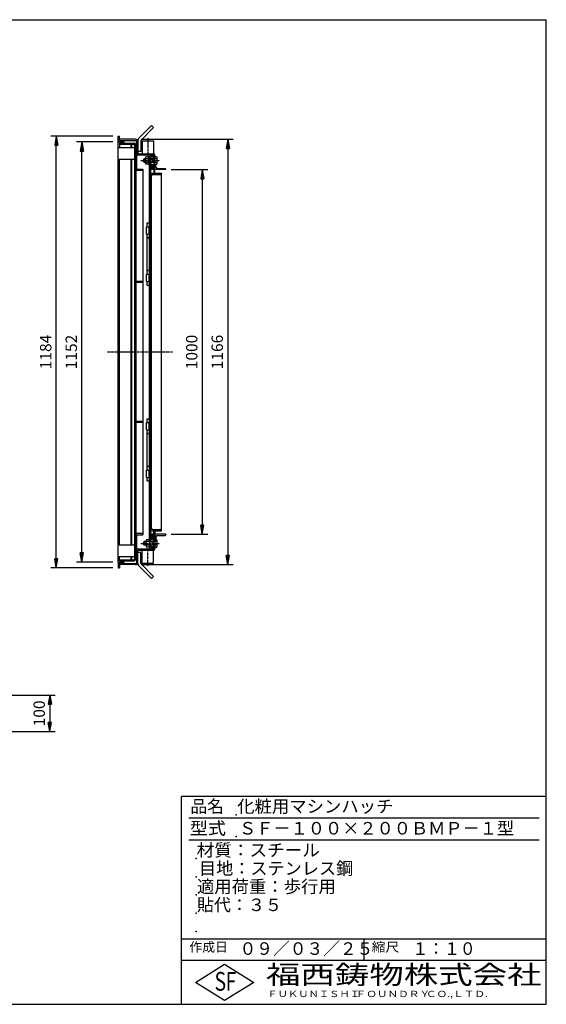
# Model space of a CAD drawing. Extents: x 50 to 3850, y 100 to 2800.
# Drawn here: x 2406 to 3850, y 100 to 2800 of the extents above; entities that cross this region are included whole.
import ezdxf

# ---------------------------------------------------------------- set-up
doc = ezdxf.new("R2010")
doc.units = 0
doc.header["$LTSCALE"] = 0.2
doc.linetypes.add('CENTER', pattern=[50.8, 31.75, -6.35, 6.35, -6.35])
doc.layers.get('0').update_dxf_attribs({"linetype": 'CONTINUOUS'})
doc.layers.get('DEFPOINTS').update_dxf_attribs({"linetype": 'CONTINUOUS'})
for name, color, linetype in [('LAY-10', 7, 'CONTINUOUS'), ('LAY-20', 7, 'CONTINUOUS'), ('LAY-255', 7, 'CONTINUOUS')]:
    doc.layers.add(name, color=color, linetype=linetype)
doc.styles.add('EXCADDIM1', font='simplex', dxfattribs={"width": 0.84, "bigfont": 'bigfont'})
doc.styles.add('EXCADSTD', font='simplex', dxfattribs={"bigfont": 'bigfont'})
doc.styles.get("Standard").update_dxf_attribs({"font": 'simplex', "bigfont": 'bigfont'})
doc.dimstyles.new('ISO-25', dxfattribs={"dimtxt": 2.5, "dimasz": 2.5, "dimexe": 1.25, "dimexo": 0.625, "dimtad": 1, "dimtxsty": 'STANDARD', "dimcen": 2.5, "dimazin": 3, "dimtfac": 1, "dimtmove": 0, "dimatfit": 3})

# ---------------------------------------------------------------- blocks, each defined once
blk = doc.blocks.new('SYM-5')
at = {"color": 7, "linetype": 'CONTINUOUS'}
for p, q in [((2747.8, 1368.8), (2746.8, 1367.8)), ((2746.8, 1359.8), (2746.8, 1367.8)), ((2746.8, 1367.8), (2753, 1367.8)), ((2747.8, 1358.8), (2746.8, 1359.8)), ((2746.8, 1359.8), (2753, 1359.8)), ((2753, 1368.8), (2747.8, 1368.8)), ((2747.8, 1358.8), (2747.8, 1368.8)), ((2753, 1358.8), (2747.8, 1358.8)), ((2753, 1371.3), (2753, 1356.3)), ((2761.4, 1373.8), (2753.9, 1373.8)), ((2782.5, 1368.8), (2753.9, 1368.8)), ((2782.5, 1358.8), (2753.9, 1358.8)), ((2761.4, 1353.8), (2753.9, 1353.8)), ((2761.4, 1367.8), (2771.8, 1367.8)), ((2761.4, 1359.8), (2771.8, 1359.8)), ((2771.8, 1368.8), (2771.8, 1358.8)), ((2771.8, 1367.8), (2772.8, 1368.8)), ((2771.8, 1359.8), (2772.8, 1358.8)), ((2779.2, 1373.8), (2776.8, 1376.1)), ((2776.8, 1375.9), (2776.9, 1376)), ((2776.8, 1375.2), (2777.3, 1375.7)), ((2776.8, 1374.5), (2777.6, 1375.3)), ((2776.8, 1373.8), (2778, 1375)), ((2776.8, 1373.8), (2782.5, 1373.8)), ((2776.8, 1353.8), (2782.5, 1353.8)), ((2776.8, 1353.8), (2778, 1352.7)), ((2776.8, 1351.5), (2779.1, 1353.8)), ((2776.8, 1353.1), (2777.6, 1352.3)), ((2776.8, 1352.4), (2777.3, 1351.9)), ((2776.8, 1351.7), (2776.9, 1351.6)), ((2777.5, 1373.8), (2778.3, 1374.6)), ((2777.5, 1353.8), (2778.3, 1353)), ((2778.2, 1373.8), (2778.7, 1374.3)), ((2778.2, 1353.8), (2778.7, 1353.4)), ((2778.9, 1373.8), (2779, 1373.9)), ((2778.9, 1353.8), (2779, 1353.7)), ((2783.2, 1356.3), (2783.2, 1371.3))]:
    blk.add_line(p, q, dxfattribs=at)
for centre, radius, start, end in [((2756.9, 1371.3), 3.84, 139.4314, 220.5686), ((2767, 1363.8), 14, 159.0597, 200.9403), ((2756.9, 1356.3), 3.84, 139.4314, 220.5686), ((2778.4, 1371.3), 4.79, 328.5456, 31.4544), ((2765.1, 1363.8), 18.1, 343.9709, 16.0291), ((2778.4, 1356.3), 4.79, 328.5456, 31.4544)]:
    blk.add_arc(centre, radius, start, end, dxfattribs=at)
blk = doc.blocks.new('SYM-6')
at = {"color": 7, "linetype": 'CONTINUOUS'}
for p, q in [((2747.8, 2418.8), (2746.8, 2417.8)), ((2746.8, 2409.8), (2746.8, 2417.8)), ((2746.8, 2417.8), (2751, 2417.8)), ((2747.8, 2408.8), (2746.8, 2409.8)), ((2746.8, 2409.8), (2751, 2409.8)), ((2751, 2418.8), (2747.8, 2418.8)), ((2747.8, 2408.8), (2747.8, 2418.8)), ((2751, 2408.8), (2747.8, 2408.8)), ((2751, 2421.3), (2751, 2406.3)), ((2759.4, 2423.8), (2751.9, 2423.8)), ((2759.4, 2418.8), (2751.9, 2418.8)), ((2759.4, 2408.8), (2751.9, 2408.8)), ((2759.4, 2403.8), (2751.9, 2403.8)), ((2759.4, 2403.3), (2759.4, 2424.3)), ((2759.4, 2424.3), (2761.4, 2424.3)), ((2759.4, 2403.3), (2761.4, 2403.3)), ((2782.5, 2418.8), (2761.4, 2418.8)), ((2761.4, 2417.8), (2771.8, 2417.8)), ((2761.4, 2409.8), (2771.8, 2409.8)), ((2782.5, 2408.8), (2761.4, 2408.8)), ((2771.8, 2418.8), (2771.8, 2408.8)), ((2771.8, 2417.8), (2772.8, 2418.8)), ((2771.8, 2409.8), (2772.8, 2408.8)), ((2779.2, 2423.8), (2776.8, 2426.1)), ((2776.8, 2425.9), (2776.9, 2426)), ((2776.8, 2425.2), (2777.3, 2425.7)), ((2776.8, 2424.5), (2777.6, 2425.3)), ((2776.8, 2423.8), (2778, 2425)), ((2776.8, 2423.8), (2782.5, 2423.8)), ((2776.8, 2403.8), (2782.5, 2403.8)), ((2776.8, 2401.5), (2779.1, 2403.8)), ((2776.8, 2403.8), (2778, 2402.7)), ((2776.8, 2403.1), (2777.6, 2402.3)), ((2777.5, 2423.8), (2778.3, 2424.6)), ((2777.5, 2403.8), (2778.3, 2403)), ((2778.2, 2423.8), (2778.7, 2424.3)), ((2778.2, 2403.8), (2778.7, 2403.4)), ((2778.9, 2423.8), (2779, 2423.9)), ((2778.9, 2403.8), (2779, 2403.7)), ((2783.2, 2406.3), (2783.2, 2421.3)), ((2776.8, 2402.4), (2777.3, 2401.9)), ((2776.8, 2401.7), (2776.9, 2401.6))]:
    blk.add_line(p, q, dxfattribs=at)
for centre, radius, start, end in [((2754.9, 2421.3), 3.84, 139.4314, 220.5686), ((2765, 2413.8), 14, 159.0597, 200.9403), ((2754.9, 2406.3), 3.84, 139.4314, 220.5686), ((2778.4, 2421.3), 4.79, 328.5456, 31.4544), ((2765.1, 2413.8), 18.1, 343.9709, 16.0291), ((2778.4, 2406.3), 4.79, 328.5456, 31.4544)]:
    blk.add_arc(centre, radius, start, end, dxfattribs=at)
blk = doc.blocks.new('SYM-7')
at = {"color": 7, "linetype": 'CONTINUOUS'}
for p, q in [((2773.6, 2397.7), (2768, 2403.4)), ((2773.4, 2399.3), (2769.2, 2403.5)), ((2770.6, 2392.3), (2764.6, 2398.2)), ((2769.5, 2391.9), (2764.7, 2396.8)), ((2771.5, 2392.8), (2764.8, 2399.5)), ((2772.2, 2393.5), (2765.2, 2400.5)), ((2767.9, 2392.1), (2765.2, 2394.8)), ((2772.8, 2394.3), (2765.6, 2401.5)), ((2773.2, 2395.3), (2766.3, 2402.2)), ((2773.5, 2396.4), (2767, 2402.9))]:
    blk.add_line(p, q, dxfattribs=at)
blk.add_ellipse((2769.1, 2397.7), major_axis=(0, -5.81), ratio=0.774597, dxfattribs=at)
blk = doc.blocks.new('SYM-8')
at = {"color": 7, "linetype": 'CONTINUOUS'}
for p, q in [((2770.6, 1385.4), (2764.6, 1379.4)), ((2769.5, 1385.7), (2764.7, 1380.8)), ((2771.5, 1384.8), (2764.8, 1378.1)), ((2767.9, 1385.5), (2765.2, 1382.8)), ((2772.2, 1384.1), (2765.2, 1377.1)), ((2772.8, 1383.3), (2765.6, 1376.2)), ((2773.2, 1382.3), (2766.3, 1375.4)), ((2773.5, 1381.2), (2767, 1374.7)), ((2773.6, 1379.9), (2768, 1374.3)), ((2773.4, 1378.3), (2769.2, 1374.1))]:
    blk.add_line(p, q, dxfattribs=at)
blk.add_ellipse((2769.1, 1379.9), major_axis=(0, 5.81), ratio=0.774597, dxfattribs=at)
blk = doc.blocks.new('EX_BNORM')
at = {"color": 0, "linetype": 'CONTINUOUS'}
for p, q in [((0, 0), (-1, 0.17)), ((-1, 0.17), (-1, -0.17)), ((0, 0), (-1, 0.08)), ((0, 0), (-1, 0)), ((0, 0), (-1, -0.17)), ((0, 0), (-1, -0.08))]:
    blk.add_line(p, q, dxfattribs=at)
blk = doc.blocks.new('*D42')
at = {"layer": 'DEFPOINTS', "color": 0}
for p in [(2324.3, 947.8), (2312.5, 847.8), (2488.8, 847.8)]:
    blk.add_point(p, dxfattribs=at)
at = {"layer": 'LAY-20', "color": 4, "linetype": 'CONTINUOUS'}
for p, q in [((2339.3, 947.8), (2503.8, 947.8)), ((2488.8, 922.8), (2488.8, 872.8)), ((2327.5, 847.8), (2503.8, 847.8))]:
    blk.add_line(p, q, dxfattribs=at)
at = {"layer": 'LAY-20', "color": 4, "xscale": 25, "yscale": 25, "zscale": 25}
for p, rotation in [((2488.8, 947.8), 90), ((2488.8, 847.8), 270)]:
    blk.add_blockref('EX_BNORM', p, dxfattribs=dict(at, rotation=rotation))
at = {"layer": 'LAY-20', "color": 7, "insert": (2463.8, 897.8), "char_height": 31.18, "attachment_point": 5, "rotation": 90, "style": 'EXCADDIM1'}
blk.add_mtext('100', dxfattribs=at)
blk = doc.blocks.new('*D43')
at = {"layer": 'DEFPOINTS', "color": 0}
for p in [(2506.6, 2480.8), (2676.6, 2480.8), (2676.6, 1296.8)]:
    blk.add_point(p, dxfattribs=at)
at = {"layer": 'LAY-20', "color": 4, "linetype": 'CONTINUOUS'}
for p, q in [((2661.6, 2480.8), (2491.6, 2480.8)), ((2506.6, 1321.8), (2506.6, 2455.8)), ((2661.6, 1296.8), (2491.6, 1296.8))]:
    blk.add_line(p, q, dxfattribs=at)
at = {"layer": 'LAY-20', "color": 4, "xscale": 25, "yscale": 25, "zscale": 25}
for p, rotation in [((2506.6, 2480.8), 90), ((2506.6, 1296.8), 270)]:
    blk.add_blockref('EX_BNORM', p, dxfattribs=dict(at, rotation=rotation))
at = {"layer": 'LAY-20', "color": 7, "insert": (2481.6, 1888.8), "char_height": 31.18, "attachment_point": 5, "rotation": 90, "style": 'EXCADDIM1'}
blk.add_mtext('1184', dxfattribs=at)
blk = doc.blocks.new('*D44')
at = {"layer": 'DEFPOINTS', "color": 0}
for p in [(2576.6, 2464.8), (2676.6, 2464.8), (2676.6, 1312.8)]:
    blk.add_point(p, dxfattribs=at)
at = {"layer": 'LAY-20', "color": 4, "linetype": 'CONTINUOUS'}
for p, q in [((2661.6, 2464.8), (2561.6, 2464.8)), ((2576.6, 1337.8), (2576.6, 2439.8)), ((2661.6, 1312.8), (2561.6, 1312.8))]:
    blk.add_line(p, q, dxfattribs=at)
at = {"layer": 'LAY-20', "color": 4, "xscale": 25, "yscale": 25, "zscale": 25}
for p, rotation in [((2576.6, 2464.8), 90), ((2576.6, 1312.8), 270)]:
    blk.add_blockref('EX_BNORM', p, dxfattribs=dict(at, rotation=rotation))
at = {"layer": 'LAY-20', "color": 7, "insert": (2551.6, 1888.8), "char_height": 31.18, "attachment_point": 5, "rotation": 90, "style": 'EXCADDIM1'}
blk.add_mtext('1152', dxfattribs=at)
blk = doc.blocks.new('*D45')
at = {"layer": 'DEFPOINTS', "color": 0}
for p in [(2806.8, 2388.8), (2806.8, 1388.8), (2906.8, 1388.8)]:
    blk.add_point(p, dxfattribs=at)
at = {"layer": 'LAY-20', "color": 4, "linetype": 'CONTINUOUS'}
for p, q in [((2821.8, 2388.8), (2921.8, 2388.8)), ((2906.8, 2363.8), (2906.8, 1413.8)), ((2821.8, 1388.8), (2921.8, 1388.8))]:
    blk.add_line(p, q, dxfattribs=at)
at = {"layer": 'LAY-20', "color": 4, "xscale": 25, "yscale": 25, "zscale": 25}
for p, rotation in [((2906.8, 2388.8), 90), ((2906.8, 1388.8), 270)]:
    blk.add_blockref('EX_BNORM', p, dxfattribs=dict(at, rotation=rotation))
at = {"layer": 'LAY-20', "color": 7, "insert": (2881.8, 1888.8), "char_height": 31.18, "attachment_point": 5, "rotation": 90, "style": 'EXCADDIM1'}
blk.add_mtext('1000', dxfattribs=at)
blk = doc.blocks.new('*D48')
at = {"layer": 'DEFPOINTS', "color": 0}
for p in [(2724, 2472), (2724, 1305.6), (2976.8, 1305.6)]:
    blk.add_point(p, dxfattribs=at)
at = {"layer": 'LAY-20', "color": 4, "linetype": 'CONTINUOUS'}
for p, q in [((2739, 2472), (2991.8, 2472)), ((2976.8, 2447), (2976.8, 1330.6)), ((2739, 1305.6), (2991.8, 1305.6))]:
    blk.add_line(p, q, dxfattribs=at)
at = {"layer": 'LAY-20', "color": 4, "xscale": 25, "yscale": 25, "zscale": 25}
for p, rotation in [((2976.8, 2472), 90), ((2976.8, 1305.6), 270)]:
    blk.add_blockref('EX_BNORM', p, dxfattribs=dict(at, rotation=rotation))
at = {"layer": 'LAY-20', "color": 7, "insert": (2951.8, 1888.8), "char_height": 31.18, "attachment_point": 5, "rotation": 90, "style": 'EXCADDIM1'}
blk.add_mtext('1166', dxfattribs=at)

msp = doc.modelspace()

# ---------------------------------------------------------------- linework, layer by layer
at = {"layer": 'LAY-10', "color": 7, "linetype": 'CONTINUOUS'}
for p, q in [((2767.71, 2509.71), (2732.36, 2474.35)), ((2773.37, 2504.05), (2738.01, 2468.69)), ((2767.71, 2509.71), (2773.37, 2504.05)), ((2676.61, 2480.81), (2679.61, 2480.81)), ((2676.61, 2465.81), (2676.61, 2480.81)), ((2676.61, 2465.81), (2691.61, 2465.81)), ((2676.61, 2464.81), (2691.61, 2464.81)), ((2676.61, 1312.81), (2676.61, 2464.81)), ((2679.61, 2468.81), (2679.61, 2480.81)), ((2724.01, 2472.01), (2679.61, 2472.01)), ((2679.61, 2468.81), (2723.81, 2468.81)), ((2679.61, 2461.81), (2679.61, 2449.81)), ((2679.61, 2461.81), (2718.81, 2461.81)), ((2679.61, 2458.61), (2718.61, 2458.61)), ((2691.61, 2465.81), (2691.61, 2468.81)), ((2691.61, 2464.81), (2691.61, 2461.81)), ((2711.61, 2449.81), (2711.61, 2458.61)), ((2713.61, 2449.81), (2713.61, 2458.61)), ((2718.61, 2458.61), (2721.61, 2455.61)), ((2726.81, 2465.81), (2726.81, 2389.81)), ((2730.01, 2468.69), (2730.01, 2432.01)), ((2738.01, 2468.69), (2738.01, 2438.69)), ((2742.01, 2468.01), (2742.01, 2432.01)), ((2742.01, 2468.01), (2773.01, 2468.01)), ((2773.01, 2468.01), (2773.01, 2432.01)), ((2676.61, 2449.81), (2721.61, 2449.81)), ((2721.61, 1322.01), (2721.61, 2455.61)), ((2726.81, 2456.81), (2724.81, 2456.81)), ((2724.81, 2455.39), (2726.23, 2456.81)), ((2724.81, 2456.81), (2724.81, 1321.81)), ((2724.81, 2453.98), (2726.81, 2455.98)), ((2724.81, 2452.56), (2726.81, 2454.56)), ((2724.81, 2451.15), (2726.81, 2453.15)), ((2724.81, 2449.74), (2726.81, 2451.74)), ((2724.81, 2448.32), (2726.81, 2450.32)), ((2724.81, 2446.91), (2726.81, 2448.91)), ((2724.81, 2445.49), (2726.81, 2447.49)), ((2724.81, 2444.08), (2726.81, 2446.08)), ((2724.81, 2442.66), (2726.81, 2444.66)), ((2724.81, 2441.25), (2726.81, 2443.25)), ((2724.81, 2439.84), (2726.81, 2441.84)), ((2724.81, 2438.42), (2726.81, 2440.42)), ((2724.81, 2437.01), (2726.81, 2439.01)), ((2724.81, 2435.59), (2726.81, 2437.59)), ((2724.81, 2434.18), (2726.81, 2436.18)), ((2724.81, 2432.77), (2726.81, 2434.77)), ((2726.81, 2431.81), (2724.81, 2431.81)), ((2725.27, 2431.81), (2726.81, 2433.35)), ((2726.68, 2431.81), (2726.81, 2431.94)), ((2738.01, 2438.69), (2730.01, 2438.69)), ((2730.01, 2432.01), (2773.81, 2432.01)), ((2739.67, 2432.01), (2742.01, 2434.29)), ((2739.79, 2432.11), (2739.89, 2432.01)), ((2740.14, 2432.46), (2740.6, 2432.01)), ((2740.5, 2432.81), (2741.31, 2432.01)), ((2740.86, 2433.16), (2742.01, 2432.01)), ((2741.22, 2433.51), (2742.01, 2432.71)), ((2741.58, 2433.86), (2742.01, 2433.42)), ((2741.93, 2434.21), (2742.01, 2434.13)), ((2773.01, 2434.41), (2775.66, 2431.37)), ((2773.01, 2434.13), (2773.14, 2434.26)), ((2773.01, 2433.42), (2773.47, 2433.88)), ((2773.01, 2432.71), (2773.8, 2433.5)), ((2773.01, 2432.01), (2774.13, 2433.12)), ((2773.72, 2432.01), (2774.46, 2432.75)), ((2774.38, 2431.95), (2774.79, 2432.37)), ((2774.92, 2431.79), (2775.12, 2431.99)), ((2775.39, 2431.56), (2775.45, 2431.61)), ((2676.61, 2417.81), (2721.61, 2417.81)), ((2679.61, 1359.81), (2679.61, 2417.81)), ((2711.61, 1359.81), (2711.61, 2417.81)), ((2713.61, 1359.81), (2713.61, 2417.81)), ((2773.61, 2428.81), (2729.81, 2428.81)), ((2761.41, 2424.31), (2761.41, 1354.81)), ((2764.61, 2419.81), (2761.41, 2419.81)), ((2764.61, 2407.81), (2761.41, 2407.81)), ((2773.61, 2425.81), (2764.41, 2425.81)), ((2773.61, 2422.81), (2764.61, 2422.81)), ((2764.61, 2418.81), (2764.61, 2422.81)), ((2764.61, 2408.81), (2764.61, 1368.81)), ((2773.61, 2418.81), (2773.61, 2428.81)), ((2773.61, 2419.81), (2776.81, 2419.81)), ((2773.61, 2408.81), (2773.61, 2378.81)), ((2773.61, 2407.81), (2776.81, 2407.81)), ((2776.81, 2378.81), (2776.81, 2429.01)), ((2779.81, 2395.81), (2779.81, 2403.81)), ((2724.81, 2389.81), (2743.81, 2389.81)), ((2743.81, 2386.81), (2724.81, 2386.81)), ((2743.81, 2389.81), (2743.81, 1387.81)), ((2773.61, 2391.81), (2764.61, 2391.81)), ((2806.81, 2388.81), (2764.61, 2388.81)), ((2764.61, 2378.81), (2794.61, 2378.81)), ((2783.81, 2391.81), (2804.81, 2391.81)), ((2794.61, 2378.81), (2794.61, 2377.81)), ((2794.61, 1399.81), (2794.61, 2377.81)), ((2806.81, 2388.81), (2806.81, 2389.81)), ((2767.61, 1405.81), (2767.61, 2371.81)), ((2771.61, 2375.81), (2792.61, 2375.81)), ((2764.61, 2348.81), (2765.61, 2348.81)), ((2755.41, 2232.31), (2755.41, 2242.61)), ((2755.41, 2242.61), (2761.41, 2242.61)), ((2753.41, 2232.31), (2761.41, 2232.31)), ((2753.41, 2212.31), (2753.41, 2232.31)), ((2760.41, 2232.31), (2760.41, 2212.31)), ((2753.41, 2212.31), (2761.41, 2212.31)), ((2755.41, 2102.31), (2755.41, 2212.31)), ((2743.81, 2082.31), (2724.81, 2082.31)), ((2743.81, 2079.31), (2724.81, 2079.31)), ((2753.41, 2082.31), (2753.41, 2102.31)), ((2753.41, 2102.31), (2761.41, 2102.31)), ((2753.41, 2082.31), (2761.41, 2082.31)), ((2755.41, 2072.31), (2755.41, 2082.31)), ((2760.41, 2102.31), (2760.41, 2082.31)), ((2755.41, 2072.31), (2761.41, 2072.31)), ((2755.41, 1705.31), (2761.41, 1705.31)), ((2755.41, 1695.01), (2755.41, 1705.31)), ((2743.81, 1698.31), (2724.81, 1698.31)), ((2743.81, 1695.31), (2724.81, 1695.31)), ((2753.41, 1675.01), (2753.41, 1695.01)), ((2753.41, 1695.01), (2761.41, 1695.01)), ((2753.41, 1675.01), (2761.41, 1675.01)), ((2755.41, 1565.01), (2755.41, 1675.01)), ((2760.41, 1695.01), (2760.41, 1675.01)), ((2753.41, 1565.01), (2761.41, 1565.01)), ((2753.41, 1545.01), (2753.41, 1565.01)), ((2753.41, 1545.01), (2761.41, 1545.01)), ((2755.41, 1535.01), (2755.41, 1545.01)), ((2760.41, 1565.01), (2760.41, 1545.01)), ((2755.41, 1535.01), (2761.41, 1535.01)), ((2764.61, 1428.81), (2765.61, 1428.81)), ((2743.81, 1390.81), (2724.81, 1390.81)), ((2724.81, 1387.81), (2743.81, 1387.81)), ((2726.81, 1387.81), (2726.81, 1311.81)), ((2764.61, 1398.81), (2794.61, 1398.81)), ((2806.81, 1388.81), (2764.61, 1388.81)), ((2773.61, 1385.81), (2764.61, 1385.81)), ((2771.61, 1401.81), (2792.61, 1401.81)), ((2773.61, 1368.81), (2773.61, 1398.81)), ((2776.81, 1398.81), (2776.81, 1348.61)), ((2779.81, 1381.81), (2779.81, 1373.81)), ((2783.81, 1385.81), (2804.81, 1385.81)), ((2794.61, 1398.81), (2794.61, 1399.81)), ((2806.81, 1388.81), (2806.81, 1387.81)), ((2676.61, 1359.81), (2721.61, 1359.81)), ((2764.61, 1369.81), (2761.41, 1369.81)), ((2764.61, 1357.81), (2761.41, 1357.81)), ((2773.61, 1351.81), (2764.41, 1351.81)), ((2764.61, 1358.81), (2764.61, 1354.81)), ((2773.61, 1354.81), (2764.61, 1354.81)), ((2773.61, 1369.81), (2776.81, 1369.81)), ((2773.61, 1358.81), (2773.61, 1348.81)), ((2773.61, 1357.81), (2776.81, 1357.81)), ((2676.61, 1327.81), (2679.61, 1327.81)), ((2679.61, 1315.81), (2679.61, 1327.81)), ((2679.61, 1327.81), (2721.61, 1327.81)), ((2711.61, 1319.01), (2711.61, 1327.81)), ((2713.61, 1319.01), (2713.61, 1327.81)), ((2726.81, 1345.81), (2724.81, 1345.81)), ((2724.81, 1320.81), (2724.81, 1345.81)), ((2724.81, 1344.85), (2725.77, 1345.81)), ((2724.81, 1343.43), (2726.81, 1345.43)), ((2724.81, 1342.02), (2726.81, 1344.02)), ((2724.81, 1340.61), (2726.81, 1342.61)), ((2724.81, 1339.19), (2726.81, 1341.19)), ((2724.81, 1337.78), (2726.81, 1339.78)), ((2724.81, 1336.36), (2726.81, 1338.36)), ((2724.81, 1334.95), (2726.81, 1336.95)), ((2724.81, 1333.53), (2726.81, 1335.53)), ((2724.81, 1332.12), (2726.81, 1334.12)), ((2724.81, 1330.71), (2726.81, 1332.71)), ((2724.81, 1329.29), (2726.81, 1331.29)), ((2724.81, 1327.88), (2726.81, 1329.88)), ((2724.81, 1326.46), (2726.81, 1328.46)), ((2724.81, 1325.05), (2726.81, 1327.05)), ((2724.81, 1323.64), (2726.81, 1325.64)), ((2724.81, 1322.22), (2726.81, 1324.22)), ((2729.81, 1348.81), (2773.61, 1348.81)), ((2730.01, 1345.61), (2773.81, 1345.61)), ((2730.01, 1311.61), (2730.01, 1345.61)), ((2738.01, 1338.92), (2730.01, 1338.92)), ((2738.01, 1308.92), (2738.01, 1338.92)), ((2739.67, 1345.61), (2742.01, 1343.33)), ((2739.79, 1345.5), (2739.89, 1345.61)), ((2740.14, 1345.15), (2740.6, 1345.61)), ((2740.5, 1344.8), (2741.31, 1345.61)), ((2740.86, 1344.45), (2742.01, 1345.61)), ((2741.22, 1344.1), (2742.01, 1344.9)), ((2741.58, 1343.75), (2742.01, 1344.19)), ((2741.93, 1343.41), (2742.01, 1343.49)), ((2742.01, 1309.61), (2742.01, 1345.61)), ((2773.01, 1343.21), (2775.66, 1346.24)), ((2773.01, 1309.61), (2773.01, 1345.61)), ((2773.01, 1345.61), (2774.13, 1344.49)), ((2773.01, 1344.9), (2773.8, 1344.11)), ((2773.01, 1344.19), (2773.47, 1343.73)), ((2773.01, 1343.49), (2773.14, 1343.36)), ((2773.72, 1345.61), (2774.46, 1344.87)), ((2774.38, 1345.66), (2774.79, 1345.24)), ((2774.92, 1345.82), (2775.12, 1345.62)), ((2775.39, 1346.06), (2775.45, 1346)), ((2676.61, 1312.81), (2691.61, 1312.81)), ((2676.61, 1311.81), (2691.61, 1311.81)), ((2676.61, 1311.81), (2676.61, 1296.81)), ((2676.61, 1296.81), (2679.61, 1296.81)), ((2679.61, 1319.01), (2718.61, 1319.01)), ((2679.61, 1315.81), (2718.81, 1315.81)), ((2679.61, 1308.81), (2723.81, 1308.81)), ((2679.61, 1308.81), (2679.61, 1296.81)), ((2724.01, 1305.61), (2679.61, 1305.61)), ((2691.61, 1312.81), (2691.61, 1315.81)), ((2691.61, 1311.81), (2691.61, 1308.81)), ((2718.61, 1319.01), (2721.61, 1322.01)), ((2724.81, 1320.81), (2726.81, 1322.81)), ((2726.81, 1320.81), (2724.81, 1320.81)), ((2726.23, 1320.81), (2726.81, 1321.39)), ((2730.01, 1308.92), (2730.01, 1311.61)), ((2767.71, 1267.91), (2732.36, 1303.26)), ((2773.37, 1273.57), (2738.01, 1308.92)), ((2742.01, 1309.61), (2773.01, 1309.61)), ((2767.71, 1267.91), (2773.37, 1273.57))]:
    msp.add_line(p, q, dxfattribs=at)
at = {"layer": 'LAY-10', "color": 2, "linetype": 'CENTER'}
for p, q in [((2757.51, 2475.11), (2757.51, 2426.61)), ((2738.72, 2413.81), (2789.92, 2413.81)), ((2646.52, 1888.81), (2825.52, 1888.81)), ((2738.72, 1363.81), (2789.92, 1363.81)), ((2757.51, 1302.51), (2757.51, 1351.01))]:
    msp.add_line(p, q, dxfattribs=at)
at = {"layer": 'LAY-10', "color": 7, "linetype": 'CONTINUOUS'}
for centre, radius, start, end in [((2718.61, 2455.61), 3, 0, 90), ((2718.81, 2455.81), 6, 0, 90), ((2723.81, 2465.81), 3, 0, 90), ((2724.01, 2466.01), 6, 0, 90), ((2738.01, 2468.69), 8, 135, 180), ((2729.81, 2431.81), 3, 180, 270), ((2773.81, 2429.01), 3, 0, 90), ((2764.41, 2422.81), 3, 90, 180), ((2783.81, 2395.81), 4, 180, 270), ((2792.61, 2377.81), 2, 270, 0), ((2804.81, 2389.81), 2, 0, 90), ((2765.61, 2350.81), 2, 270, 0), ((2771.61, 2371.81), 4, 90, 180), ((2758.41, 2204.31), 3, 180, 0), ((2758.41, 2110.31), 3, 0, 180), ((2758.41, 1667.01), 3, 180, 0), ((2758.41, 1573.01), 3, 0, 180), ((2765.61, 1426.81), 2, 0, 90), ((2771.61, 1405.81), 4, 180, 270), ((2783.81, 1381.81), 4, 90, 180), ((2792.61, 1399.81), 2, 0, 90), ((2804.81, 1387.81), 2, 270, 0), ((2764.41, 1354.81), 3, 180, 270), ((2729.81, 1345.81), 3, 90, 180), ((2773.81, 1348.61), 3, 270, 0), ((2718.61, 1322.01), 3, 270, 0), ((2718.81, 1321.81), 6, 270, 1.90915), ((2723.81, 1311.81), 3, 270, 0), ((2724.01, 1311.61), 6, 270, 0), ((2738.01, 1308.92), 8, 180, 225)]:
    msp.add_arc(centre, radius, start, end, dxfattribs=at)
at = {"layer": 'LAY-255', "color": 7, "linetype": 'CONTINUOUS'}
for p, q in [((50, 2800), (3850, 2800)), ((3850, 100), (3850, 2800)), ((2850, 100), (2850, 670)), ((3850, 670), (2850, 670)), ((3850, 220), (2850, 220)), ((2888, 160), (2968, 210)), ((2968, 210), (3048, 160)), ((2968, 110), (2888, 160)), ((3048, 160), (2968, 110)), ((50, 100), (3850, 100))]:
    msp.add_line(p, q, dxfattribs=at)
at = {"layer": 'LAY-255', "color": 4, "linetype": 'CONTINUOUS'}
for p, q in [((3830, 610), (2870, 610)), ((3830, 550), (2870, 550)), ((2850, 280), (3850, 280)), ((3350, 280), (3350, 220))]:
    msp.add_line(p, q, dxfattribs=at)
at = {"layer": 'LAY-255', "color": 7, "linetype": 'CONTINUOUS'}
for p in [(3000, 620), (3000, 560), (2890, 500), (2890, 450), (2890, 400), (2890, 350), (2890, 350), (2890, 300)]:
    msp.add_point(p, dxfattribs=at)

# ---------------------------------------------------------------- block references
at = {"layer": 'LAY-10', "color": 0, "linetype": 'CONTINUOUS'}
for name in ['SYM-6', 'SYM-7', 'SYM-8', 'SYM-5']:
    msp.add_blockref(name, (0, 0), dxfattribs=at)

# ---------------------------------------------------------------- texts
at = {"layer": 'LAY-255', "color": 7, "linetype": 'CONTINUOUS', "style": 'EXCADSTD'}
for s, height, width, p in [('品名', 34.375, 0.978839, (2874.22, 625.62)), ('化粧用マシンハッチ', 34.375, 1.014552, (3002.5, 625.62)), ('型式', 34.375, 1.056348, (2872.66, 565.62)), ('ＳＦ－１００×２００ＢＭＰ－１型', 34.375, 1.005351, (3007.5, 565.62)), ('材質：スチール', 34.375, 1.029302, (2891.41, 505.62)), ('目地：ステンレス鋼', 34.375, 1.001545, (2897.81, 455.62)), ('適用荷重：歩行用', 34.375, 1.015411, (2892.03, 405.62)), ('貼代：３５', 34.375, 0.995422, (2892.03, 355.62)), ('作成日', 25.781, 1.00063, (2871.52, 244.22)), ('０９／０３／２５', 34.375, 0.977953, (3008.91, 235.62)), ('縮尺', 25.781, 1.080709, (3371.05, 244.22)), ('１：１０', 34.375, 0.924386, (3482.81, 235.62)), ('S', 51.56, 0.758268, (2940.34, 137.19)), ('F', 51.56, 0.744095, (2971.05, 137.49)), ('福西鋳物株式会社', 51.562, 1.342692, (3081.38, 155.44)), ('ＦＵＫＵＮＩＳＨＩ', 17.188, 1.204799, (3085.09, 119.81)), ('ＦＯＵＮＤＲＹ', 17.188, 1.243253, (3327.19, 119.81)), ('ＣＯ.,ＬＴＤ.', 17.188, 1.243831, (3519.95, 119.81))]:
    msp.add_text(s, height=height, dxfattribs=dict(at, width=width)).set_placement(p)

# ---------------------------------------------------------------- dimensions: what is measured, and where the dimension line sits
at = {"layer": 'LAY-20', "color": 4, "linetype": 'CONTINUOUS'}
for base, p1, p2, override, picture, middle in [((2506.61, 2480.81), (2676.61, 1296.81), (2676.61, 2480.81), {"dimtxt": 31.181104, "dimasz": 25, "dimexe": 15, "dimexo": 15, "dimgap": 0, "dimtad": 1, "dimjust": 0, "dimtih": 0, "dimtoh": 0, "dimdec": 1, "dimzin": 8, "dimlunit": 2, "dimtxsty": 'EXCADDIM1', "dimblk1": 'EX_BNORM', "dimblk2": 'EX_BNORM', "dimsah": 1, "dimse1": 0, "dimse2": 0, "dimclrd": 4, "dimclre": 4, "dimclrt": 7, "dimtmove": 2}, '*D43', (2481.61, 1888.81)), ((2576.61, 2464.81), (2676.61, 1312.81), (2676.61, 2464.81), {"dimtxt": 31.181104, "dimasz": 25, "dimexe": 15, "dimexo": 15, "dimgap": 0, "dimtad": 1, "dimjust": 0, "dimtih": 0, "dimtoh": 0, "dimdec": 1, "dimzin": 8, "dimlunit": 2, "dimtxsty": 'EXCADDIM1', "dimblk1": 'EX_BNORM', "dimblk2": 'EX_BNORM', "dimsah": 1, "dimse1": 0, "dimse2": 0, "dimclrd": 4, "dimclre": 4, "dimclrt": 7, "dimtmove": 2}, '*D44', (2551.61, 1888.81)), ((2976.81, 1305.61), (2724.01, 2472.01), (2724.01, 1305.61), {"dimtxt": 31.181104, "dimasz": 25, "dimexe": 15, "dimexo": 15, "dimgap": 0, "dimtad": 1, "dimjust": 0, "dimtih": 0, "dimtoh": 0, "dimdec": 0, "dimzin": 0, "dimlunit": 2, "dimtxsty": 'EXCADDIM1', "dimblk1": 'EX_BNORM', "dimblk2": 'EX_BNORM', "dimsah": 1, "dimse1": 0, "dimse2": 0, "dimclrd": 4, "dimclre": 4, "dimclrt": 7, "dimtmove": 2}, '*D48', (2951.81, 1888.81)), ((2906.81, 1388.81), (2806.81, 2388.81), (2806.81, 1388.81), {"dimtxt": 31.181104, "dimasz": 25, "dimexe": 15, "dimexo": 15, "dimgap": 0, "dimtad": 1, "dimjust": 0, "dimtih": 0, "dimtoh": 0, "dimdec": 1, "dimzin": 8, "dimlunit": 2, "dimtxsty": 'EXCADDIM1', "dimblk1": 'EX_BNORM', "dimblk2": 'EX_BNORM', "dimsah": 1, "dimse1": 0, "dimse2": 0, "dimclrd": 4, "dimclre": 4, "dimclrt": 7, "dimtmove": 2}, '*D45', (2881.81, 1888.81)), ((2488.84, 847.81), (2324.28, 947.81), (2312.48, 847.81), {"dimtxt": 31.181104, "dimasz": 25, "dimexe": 15, "dimexo": 15, "dimgap": 0, "dimtad": 1, "dimjust": 0, "dimtih": 0, "dimtoh": 0, "dimdec": 1, "dimzin": 8, "dimlunit": 2, "dimtxsty": 'EXCADDIM1', "dimblk1": 'EX_BNORM', "dimblk2": 'EX_BNORM', "dimsah": 1, "dimse1": 0, "dimse2": 0, "dimclrd": 4, "dimclre": 4, "dimclrt": 7, "dimtmove": 2}, '*D42', (2463.84, 897.81))]:
    dim = msp.add_linear_dim(base=base, p1=p1, p2=p2, angle=90, dimstyle='ISO-25', override=override, dxfattribs=at)
    dim.commit()
    dim.dimension.update_dxf_attribs({"geometry": picture, "text_midpoint": middle, "dimtype": 160})

doc.saveas('drawing.dxf')
